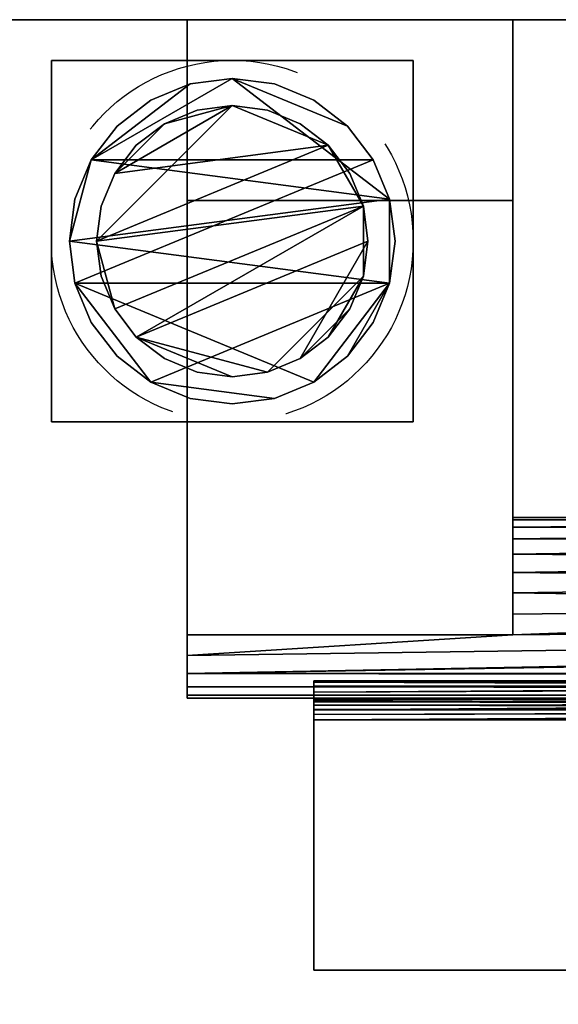
# Model space of a CAD drawing. Units: millimetres. Extents: x 0 to 2795, y -1375 to 0.
# Drawn here: x 862 to 922, y -226 to -118 of the extents above; entities that cross this region are included whole.
import ezdxf

# ---------------------------------------------------------------- set-up
doc = ezdxf.new("R2010")
doc.units = ezdxf.units.MM
doc.linetypes.add('NASCOSTA', pattern=[0.381, 0.254, -0.127])
doc.layers.add('IQ_200_3D', color=1, linetype='Continuous')
doc.layers.add('IQ_204_3D', color=7, linetype='Continuous')
doc.layers.add('IQ_INS_3D', color=3, linetype='Continuous', lineweight=25, plot=False)

msp = doc.modelspace()

# ---------------------------------------------------------------- linework, layer by layer
at = {"layer": 'IQ_200_3D'}
for points in [[(2635, -50, 1785), (305, -50, 1785), (305, -782.5, 1785), (2635, -782.5, 1785)], [(2635, -117.5, 188), (305, -117.5, 188), (305, -50, 188), (2635, -50, 188)], [(2635, -757.5, 1443), (305, -757.5, 1443), (305, -117.5, 1443), (2635, -117.5, 1443)], [(2635, -117.5, 150), (305, -117.5, 150), (305, -117.5, 188), (2635, -117.5, 188)], [(2635, -117.5, 1443), (305, -117.5, 1443), (305, -117.5, 708), (2635, -117.5, 708)], [(2635, -117.5, 708), (305, -117.5, 708), (305, -757.5, 708), (2635, -757.5, 708)], [(2635, -782.5, 150), (305, -782.5, 150), (305, -117.5, 150), (2635, -117.5, 150)]]:
    msp.add_3dface(points, dxfattribs=at)
at = {"layer": 'IQ_INS_3D', "linetype": 'NASCOSTA', "ltscale": 100}
msp.add_circle((886, -142), 20, dxfattribs=at)

# ---------------------------------------------------------------- meshes
at = {"layer": 'IQ_204_3D'}
mesh = msp.add_polyface(dxfattribs=at)
corners = [(881, -757.5, 956.99), (881, -709.44, 929.24), (881, -709.44, 927.94), (881, -707.15, 926.88), (881, -705.19, 925.29), (881, -703.7, 923.25), (881, -702.76, 920.91), (881, -702.44, 918.4), (881, -702.76, 915.89), (881, -703.7, 913.55), (881, -705.19, 911.51), (881, -707.15, 909.92), (881, -709.44, 908.86), (881, -709.44, 907.55), (881, -757.5, 879.81), (881, -137.5, 956.99), (881, -117.5, 956.99), (881, -117.5, 879.81), (881, -137.5, 879.81), (881, -185.56, 907.55), (881, -185.56, 908.86), (881, -187.85, 909.92), (881, -189.81, 911.51), (881, -191.3, 913.55), (881, -192.24, 915.89), (881, -192.56, 918.4), (881, -192.24, 920.91), (881, -191.3, 923.25), (881, -189.81, 925.29), (881, -187.85, 926.88), (881, -185.56, 927.94), (881, -185.56, 929.24)]
mesh.append_faces([[corners[k] for k in face] for face in [(15, 20, 30, 31)]], dxfattribs={"vtx0": -1, "vtx1": -1})
mesh.append_faces([[corners[k] for k in face] for face in [(3, 11, 12, 2), (4, 10, 11, 3), (28, 21, 22, 27), (29, 20, 21, 28), (20, 29, 30)]], dxfattribs={"vtx0": -1, "vtx2": -1})
mesh.append_faces([[corners[k] for k in face] for face in [(8, 9, 6, 7), (17, 18, 15, 16)]], dxfattribs={"vtx1": -1})
mesh.append_faces([[corners[k] for k in face] for face in [(4, 5, 10), (22, 23, 27)]], dxfattribs={"vtx1": -1, "vtx2": -1})
mesh.append_faces([[corners[k] for k in face] for face in [(9, 10, 5, 6), (23, 24, 26, 27)]], dxfattribs={"vtx1": -1, "vtx3": -1})
mesh.append_faces([[corners[k] for k in face] for face in [(24, 25, 26)]], dxfattribs={"vtx2": -1})
mesh.append_faces([[corners[k] for k in face] for face in [(0, 1, 2, 12), (18, 19, 20, 15)]], dxfattribs={"vtx2": -1, "vtx3": -1})
mesh.append_faces([[corners[k] for k in face] for face in [(12, 13, 14, 0)]], dxfattribs={"vtx3": -1})
mesh = msp.add_polyface(dxfattribs=at)
corners = [(917, -117.5, 956.99), (881, -117.5, 956.99), (881, -137.5, 956.99), (917, -137.5, 956.99)]
mesh.append_faces([[corners[k] for k in face] for face in [(0, 1, 2, 3)]])
mesh = msp.add_polyface(dxfattribs=at)
corners = [(917, -137.5, 879.81), (881, -137.5, 879.81), (881, -117.5, 879.81), (917, -117.5, 879.81)]
mesh.append_faces([[corners[k] for k in face] for face in [(0, 1, 2, 3)]])
mesh = msp.add_polyface(dxfattribs=at)
corners = [(917, -757.5, 956.99), (917, -757.5, 879.81), (917, -709.44, 907.55), (917, -709.44, 908.86), (917, -711.74, 908.42), (917, -714.08, 908.53), (917, -716.33, 909.18), (917, -718.36, 910.34), (917, -720.07, 911.93), (917, -721.37, 913.88), (917, -722.17, 916.08), (917, -722.44, 918.4), (917, -722.17, 920.72), (917, -721.37, 922.92), (917, -720.07, 924.87), (917, -718.36, 926.46), (917, -716.33, 927.62), (917, -714.08, 928.27), (917, -711.74, 928.38), (917, -709.44, 927.94), (917, -709.44, 929.24), (917, -137.5, 956.99), (917, -185.56, 929.24), (917, -185.56, 927.94), (917, -183.26, 928.38), (917, -180.92, 928.27), (917, -178.67, 927.62), (917, -176.64, 926.46), (917, -174.93, 924.87), (917, -173.63, 922.92), (917, -172.83, 920.72), (917, -172.56, 918.4), (917, -172.83, 916.08), (917, -173.63, 913.88), (917, -174.93, 911.93), (917, -176.64, 910.34), (917, -178.67, 909.18), (917, -180.92, 908.53), (917, -183.26, 908.42), (917, -185.56, 908.86), (917, -185.56, 907.55), (917, -137.5, 879.81), (917, -117.5, 879.81), (917, -117.5, 956.99)]
mesh.append_faces([[corners[k] for k in face] for face in [(4, 2, 3), (43, 41, 42), (40, 38, 39), (24, 22, 23)]], dxfattribs={"vtx0": -1})
mesh.append_faces([[corners[k] for k in face] for face in [(15, 0, 14), (14, 0, 13), (13, 0, 12), (9, 1, 8), (27, 21, 26)]], dxfattribs={"vtx0": -1, "vtx1": -1})
mesh.append_faces([[corners[k] for k in face] for face in [(2, 4, 5, 1), (0, 15, 16), (1, 10, 11, 0), (0, 11, 12), (21, 29, 30), (41, 31, 32), (41, 32, 33), (41, 33, 34), (41, 36, 37), (22, 24, 25, 21)]], dxfattribs={"vtx0": -1, "vtx2": -1})
mesh.append_faces([[corners[k] for k in face] for face in [(41, 43, 21, 31)]], dxfattribs={"vtx0": -1, "vtx2": -1, "vtx3": -1})
mesh.append_faces([[corners[k] for k in face] for face in [(19, 20, 18)]], dxfattribs={"vtx1": -1})
mesh.append_faces([[corners[k] for k in face] for face in [(7, 8, 1), (6, 7, 1), (5, 6, 1), (16, 17, 0), (9, 10, 1), (30, 31, 21), (35, 36, 41), (34, 35, 41), (28, 29, 21), (27, 28, 21), (25, 26, 21)]], dxfattribs={"vtx1": -1, "vtx2": -1})
mesh.append_faces([[corners[k] for k in face] for face in [(17, 18, 20, 0), (37, 38, 40, 41)]], dxfattribs={"vtx1": -1, "vtx3": -1})
mesh = msp.add_polyface(dxfattribs=at)
corners = [(906, -162, 60), (866, -162, 60), (866, -122, 60), (906, -122, 60)]
mesh.append_faces([[corners[k] for k in face] for face in [(0, 1, 2, 3)]])
mesh = msp.add_polyface(dxfattribs=at)
corners = [(906, -122, 150), (906, -122, 60), (866, -122, 60), (866, -122, 150)]
mesh.append_faces([[corners[k] for k in face] for face in [(0, 1, 2, 3)]])
mesh = msp.add_polyface(dxfattribs=at)
corners = [(866, -122, 150), (866, -122, 60), (866, -162, 60), (866, -162, 150)]
mesh.append_faces([[corners[k] for k in face] for face in [(0, 1, 2, 3)]])
mesh = msp.add_polyface(dxfattribs=at)
corners = [(906, -162, 150), (906, -162, 60), (906, -122, 60), (906, -122, 150)]
mesh.append_faces([[corners[k] for k in face] for face in [(0, 1, 2, 3)]])
mesh = msp.add_polyface(dxfattribs=at)
corners = [(868, -142, 5), (868.61, -146.66, 5), (870.41, -151, 5), (873.27, -154.73, 5), (877, -157.59, 5), (881.34, -159.39, 5), (886, -160, 5), (890.66, -159.39, 5), (895, -157.59, 5), (898.73, -154.73, 5), (901.59, -151, 5), (903.39, -146.66, 5), (904, -142, 5), (903.39, -137.34, 5), (901.59, -133, 5), (898.73, -129.27, 5), (895, -126.41, 5), (890.66, -124.61, 5), (886, -124, 5), (881.34, -124.61, 5), (877, -126.41, 5), (873.27, -129.27, 5), (870.41, -133, 5), (868.61, -137.34, 5)]
mesh.append_faces([[corners[k] for k in face] for face in [(11, 8, 9, 10)]], dxfattribs={"vtx0": -1})
mesh.append_faces([[corners[k] for k in face] for face in [(4, 7, 8, 11), (11, 0, 1, 4), (13, 18, 19, 22)]], dxfattribs={"vtx0": -1, "vtx2": -1, "vtx3": -1})
mesh.append_faces([[corners[k] for k in face] for face in [(0, 11, 12, 13)]], dxfattribs={"vtx0": -1, "vtx3": -1})
mesh.append_faces([[corners[k] for k in face] for face in [(2, 3, 4, 1), (16, 17, 18, 15)]], dxfattribs={"vtx2": -1})
mesh.append_faces([[corners[k] for k in face] for face in [(13, 14, 15, 18), (22, 23, 0, 13)]], dxfattribs={"vtx2": -1, "vtx3": -1})
mesh.append_faces([[corners[k] for k in face] for face in [(4, 5, 6, 7), (19, 20, 21, 22)]], dxfattribs={"vtx3": -1})
mesh = msp.add_polyface(dxfattribs=at)
corners = [(868, -142), (868.61, -137.34), (870.41, -133), (873.27, -129.27), (877, -126.41), (881.34, -124.61), (886, -124), (890.66, -124.61), (895, -126.41), (898.73, -129.27), (901.59, -133), (903.39, -137.34), (904, -142), (903.39, -146.66), (901.59, -151), (898.73, -154.73), (895, -157.59), (890.66, -159.39), (886, -160), (881.34, -159.39), (877, -157.59), (873.27, -154.73), (870.41, -151), (868.61, -146.66)]
mesh.append_faces([[corners[k] for k in face] for face in [(2, 0, 1), (15, 13, 14), (13, 11, 12)]], dxfattribs={"vtx0": -1})
mesh.append_faces([[corners[k] for k in face] for face in [(16, 23, 13, 15)]], dxfattribs={"vtx0": -1, "vtx1": -1, "vtx2": -1})
mesh.append_faces([[corners[k] for k in face] for face in [(2, 10, 23, 0)]], dxfattribs={"vtx0": -1, "vtx1": -1, "vtx3": -1})
mesh.append_faces([[corners[k] for k in face] for face in [(2, 5, 6)]], dxfattribs={"vtx0": -1, "vtx2": -1})
mesh.append_faces([[corners[k] for k in face] for face in [(23, 10, 11, 13), (23, 16, 17, 20)]], dxfattribs={"vtx0": -1, "vtx2": -1, "vtx3": -1})
mesh.append_faces([[corners[k] for k in face] for face in [(9, 10, 2, 6)]], dxfattribs={"vtx1": -1, "vtx2": -1, "vtx3": -1})
mesh.append_faces([[corners[k] for k in face] for face in [(3, 4, 5, 2), (18, 19, 20, 17)]], dxfattribs={"vtx2": -1})
mesh.append_faces([[corners[k] for k in face] for face in [(6, 7, 8, 9), (20, 21, 22, 23)]], dxfattribs={"vtx3": -1})
mesh = msp.add_polyface(dxfattribs=at)
corners = [(868, -142, 5), (868.61, -137.34, 5), (870.41, -133, 5), (873.27, -129.27, 5), (877, -126.41, 5), (881.34, -124.61, 5), (886, -124, 5), (890.66, -124.61, 5), (895, -126.41, 5), (898.73, -129.27, 5), (901.59, -133, 5), (903.39, -137.34, 5), (904, -142, 5), (904, -142), (903.39, -137.34), (901.59, -133), (898.73, -129.27), (895, -126.41), (890.66, -124.61), (886, -124), (881.34, -124.61), (877, -126.41), (873.27, -129.27), (870.41, -133), (868.61, -137.34), (868, -142)]
mesh.append_faces([[corners[k] for k in face] for face in [(13, 14, 11, 12), (0, 1, 24, 25)]], dxfattribs={"vtx1": -1})
mesh.append_faces([[corners[k] for k in face] for face in [(14, 15, 10, 11), (16, 17, 8, 9), (15, 16, 9, 10), (17, 18, 7, 8), (6, 7, 18, 19), (19, 20, 5, 6), (20, 21, 4, 5), (22, 23, 2, 3), (21, 22, 3, 4), (23, 24, 1, 2)]], dxfattribs={"vtx1": -1, "vtx3": -1})
mesh = msp.add_polyface(dxfattribs=at)
corners = [(871, -142, 60), (871.51, -145.88, 60), (873.01, -149.5, 60), (875.39, -152.61, 60), (878.5, -154.99, 60), (882.12, -156.49, 60), (886, -157, 60), (889.88, -156.49, 60), (893.5, -154.99, 60), (896.61, -152.61, 60), (898.99, -149.5, 60), (900.49, -145.88, 60), (901, -142, 60), (900.49, -138.12, 60), (898.99, -134.5, 60), (896.61, -131.39, 60), (893.5, -129.01, 60), (889.88, -127.51, 60), (886, -127, 60), (882.12, -127.51, 60), (878.5, -129.01, 60), (875.39, -131.39, 60), (873.01, -134.5, 60), (871.51, -138.12, 60)]
mesh.append_faces([[corners[k] for k in face] for face in [(10, 8, 9), (22, 20, 21)]], dxfattribs={"vtx0": -1})
mesh.append_faces([[corners[k] for k in face] for face in [(7, 3, 6)]], dxfattribs={"vtx0": -1, "vtx1": -1})
mesh.append_faces([[corners[k] for k in face] for face in [(22, 15, 18, 20)]], dxfattribs={"vtx0": -1, "vtx1": -1, "vtx2": -1, "vtx3": -1})
mesh.append_faces([[corners[k] for k in face] for face in [(13, 2, 3, 12)]], dxfattribs={"vtx0": -1, "vtx2": -1})
mesh.append_faces([[corners[k] for k in face] for face in [(3, 7, 8, 12)]], dxfattribs={"vtx0": -1, "vtx2": -1, "vtx3": -1})
mesh.append_faces([[corners[k] for k in face] for face in [(17, 18, 15, 16), (19, 20, 18)]], dxfattribs={"vtx1": -1})
mesh.append_faces([[corners[k] for k in face] for face in [(11, 12, 8, 10)]], dxfattribs={"vtx1": -1, "vtx2": -1})
mesh.append_faces([[corners[k] for k in face] for face in [(4, 5, 6, 3)]], dxfattribs={"vtx2": -1})
mesh.append_faces([[corners[k] for k in face] for face in [(0, 1, 2, 13), (13, 14, 15, 0), (22, 23, 0, 15)]], dxfattribs={"vtx2": -1, "vtx3": -1})
mesh = msp.add_polyface(dxfattribs=at)
corners = [(871, -142, 5), (871.51, -138.12, 5), (873.01, -134.5, 5), (875.39, -131.39, 5), (878.5, -129.01, 5), (882.12, -127.51, 5), (886, -127, 5), (889.88, -127.51, 5), (893.5, -129.01, 5), (896.61, -131.39, 5), (898.99, -134.5, 5), (900.49, -138.12, 5), (901, -142, 5), (900.49, -145.88, 5), (898.99, -149.5, 5), (896.61, -152.61, 5), (893.5, -154.99, 5), (889.88, -156.49, 5), (886, -157, 5), (882.12, -156.49, 5), (878.5, -154.99, 5), (875.39, -152.61, 5), (873.01, -149.5, 5), (871.51, -145.88, 5)]
mesh.append_faces([[corners[k] for k in face] for face in [(9, 6, 7, 8), (4, 2, 3), (15, 13, 14)]], dxfattribs={"vtx0": -1})
mesh.append_faces([[corners[k] for k in face] for face in [(18, 21, 17)]], dxfattribs={"vtx0": -1, "vtx1": -1})
mesh.append_faces([[corners[k] for k in face] for face in [(22, 0, 11, 21)]], dxfattribs={"vtx0": -1, "vtx1": -1, "vtx2": -1})
mesh.append_faces([[corners[k] for k in face] for face in [(0, 6, 9, 11), (21, 11, 13, 17)]], dxfattribs={"vtx0": -1, "vtx1": -1, "vtx2": -1, "vtx3": -1})
mesh.append_faces([[corners[k] for k in face] for face in [(23, 0, 22), (12, 13, 11)]], dxfattribs={"vtx1": -1})
mesh.append_faces([[corners[k] for k in face] for face in [(16, 17, 13, 15)]], dxfattribs={"vtx1": -1, "vtx2": -1})
mesh.append_faces([[corners[k] for k in face] for face in [(9, 10, 11)]], dxfattribs={"vtx2": -1})
mesh.append_faces([[corners[k] for k in face] for face in [(4, 5, 6, 2), (0, 1, 2, 6)]], dxfattribs={"vtx2": -1, "vtx3": -1})
mesh.append_faces([[corners[k] for k in face] for face in [(18, 19, 20, 21)]], dxfattribs={"vtx3": -1})
mesh = msp.add_polyface(dxfattribs=at)
corners = [(871, -142, 60), (871.51, -138.12, 60), (873.01, -134.5, 60), (875.39, -131.39, 60), (878.5, -129.01, 60), (882.12, -127.51, 60), (886, -127, 60), (889.88, -127.51, 60), (893.5, -129.01, 60), (896.61, -131.39, 60), (898.99, -134.5, 60), (900.49, -138.12, 60), (901, -142, 60), (901, -142, 5), (900.49, -138.12, 5), (898.99, -134.5, 5), (896.61, -131.39, 5), (893.5, -129.01, 5), (889.88, -127.51, 5), (886, -127, 5), (882.12, -127.51, 5), (878.5, -129.01, 5), (875.39, -131.39, 5), (873.01, -134.5, 5), (871.51, -138.12, 5), (871, -142, 5)]
mesh.append_faces([[corners[k] for k in face] for face in [(1, 24, 25, 0)]], dxfattribs={"vtx0": -1})
mesh.append_faces([[corners[k] for k in face] for face in [(8, 17, 18, 7), (7, 18, 19, 6), (16, 9, 10, 15), (9, 16, 17, 8), (5, 20, 21, 4), (4, 21, 22, 3), (2, 23, 24, 1), (3, 22, 23, 2), (20, 5, 6, 19)]], dxfattribs={"vtx0": -1, "vtx2": -1})
mesh.append_faces([[corners[k] for k in face] for face in [(13, 14, 11, 12)]], dxfattribs={"vtx1": -1})
mesh.append_faces([[corners[k] for k in face] for face in [(14, 15, 10, 11)]], dxfattribs={"vtx1": -1, "vtx3": -1})
mesh = msp.add_polyface(dxfattribs=at)
corners = [(917, -185.56, 907.55), (881, -185.56, 907.55), (881, -137.5, 879.81), (917, -137.5, 879.81)]
mesh.append_faces([[corners[k] for k in face] for face in [(0, 1, 2, 3)]])
mesh = msp.add_polyface(dxfattribs=at)
corners = [(917, -137.5, 956.99), (881, -137.5, 956.99), (881, -185.56, 929.24), (917, -185.56, 929.24)]
mesh.append_faces([[corners[k] for k in face] for face in [(0, 1, 2, 3)]])
mesh = msp.add_polyface(dxfattribs=at)
corners = [(904, -142, 5), (903.39, -146.66, 5), (901.59, -151, 5), (898.73, -154.73, 5), (895, -157.59, 5), (890.66, -159.39, 5), (886, -160, 5), (881.34, -159.39, 5), (877, -157.59, 5), (873.27, -154.73, 5), (870.41, -151, 5), (868.61, -146.66, 5), (868, -142, 5), (868, -142), (868.61, -146.66), (870.41, -151), (873.27, -154.73), (877, -157.59), (881.34, -159.39), (886, -160), (890.66, -159.39), (895, -157.59), (898.73, -154.73), (901.59, -151), (903.39, -146.66), (904, -142)]
mesh.append_faces([[corners[k] for k in face] for face in [(13, 14, 11, 12), (0, 1, 24, 25)]], dxfattribs={"vtx1": -1})
mesh.append_faces([[corners[k] for k in face] for face in [(14, 15, 10, 11), (16, 17, 8, 9), (15, 16, 9, 10), (17, 18, 7, 8), (6, 7, 18, 19), (19, 20, 5, 6), (20, 21, 4, 5), (22, 23, 2, 3), (21, 22, 3, 4), (23, 24, 1, 2)]], dxfattribs={"vtx1": -1, "vtx3": -1})
mesh = msp.add_polyface(dxfattribs=at)
corners = [(901, -142, 60), (900.49, -145.88, 60), (898.99, -149.5, 60), (896.61, -152.61, 60), (893.5, -154.99, 60), (889.88, -156.49, 60), (886, -157, 60), (882.12, -156.49, 60), (878.5, -154.99, 60), (875.39, -152.61, 60), (873.01, -149.5, 60), (871.51, -145.88, 60), (871, -142, 60), (871, -142, 5), (871.51, -145.88, 5), (873.01, -149.5, 5), (875.39, -152.61, 5), (878.5, -154.99, 5), (882.12, -156.49, 5), (886, -157, 5), (889.88, -156.49, 5), (893.5, -154.99, 5), (896.61, -152.61, 5), (898.99, -149.5, 5), (900.49, -145.88, 5), (901, -142, 5)]
mesh.append_faces([[corners[k] for k in face] for face in [(1, 24, 25, 0)]], dxfattribs={"vtx0": -1})
mesh.append_faces([[corners[k] for k in face] for face in [(11, 14, 15, 10), (10, 15, 16, 9), (8, 17, 18, 7), (9, 16, 17, 8), (7, 18, 19, 6), (5, 20, 21, 4), (4, 21, 22, 3), (2, 23, 24, 1), (3, 22, 23, 2), (20, 5, 6, 19)]], dxfattribs={"vtx0": -1, "vtx2": -1})
mesh.append_faces([[corners[k] for k in face] for face in [(12, 13, 14, 11)]], dxfattribs={"vtx2": -1})
mesh = msp.add_polyface(dxfattribs=at)
corners = [(866, -162, 150), (866, -162, 60), (906, -162, 60), (906, -162, 150)]
mesh.append_faces([[corners[k] for k in face] for face in [(0, 1, 2, 3)]])
mesh = msp.add_polyface(dxfattribs=at)
corners = [(881, -192.56, 918.4), (1729, -192.56, 918.4), (1729, -192.24, 920.91), (1729, -191.3, 923.25), (1729, -189.81, 925.29), (1729, -187.85, 926.88), (1729, -185.56, 927.94), (1693, -185.56, 927.94), (1693, -183.26, 928.38), (1693, -180.92, 928.27), (1693, -178.67, 927.62), (1693, -176.64, 926.46), (1693, -174.93, 924.87), (1693, -173.63, 922.92), (1693, -172.83, 920.72), (1693, -172.56, 918.4), (1605, -172.56, 918.4), (1605, -172.88, 920.94), (1605, -173.85, 923.31), (1605, -175.38, 925.36), (1605, -177.38, 926.96), (1605, -179.73, 927.99), (1605, -182.26, 928.4), (1555, -182.26, 928.4), (1555, -179.73, 927.99), (1555, -177.38, 926.96), (1555, -175.38, 925.36), (1555, -173.85, 923.31), (1555, -172.88, 920.94), (1555, -172.56, 918.4), (1330, -172.56, 918.4), (1330, -172.88, 920.94), (1330, -173.85, 923.31), (1330, -175.38, 925.36), (1330, -177.38, 926.96), (1330, -179.73, 927.99), (1330, -182.26, 928.4), (1280, -182.26, 928.4), (1280, -179.73, 927.99), (1280, -177.38, 926.96), (1280, -175.38, 925.36), (1280, -173.85, 923.31), (1280, -172.88, 920.94), (1280, -172.56, 918.4), (1055, -172.56, 918.4), (1055, -172.88, 920.94), (1055, -173.85, 923.31), (1055, -175.38, 925.36), (1055, -177.38, 926.96), (1055, -179.73, 927.99), (1055, -182.26, 928.4), (1005, -182.26, 928.4), (1005, -179.73, 927.99), (1005, -177.38, 926.96), (1005, -175.38, 925.36), (1005, -173.85, 923.31), (1005, -172.88, 920.94), (1005, -172.56, 918.4), (917, -172.56, 918.4), (917, -172.83, 920.72), (917, -173.63, 922.92), (917, -174.93, 924.87), (917, -176.64, 926.46), (917, -178.67, 927.62), (917, -180.92, 928.27), (917, -183.26, 928.38), (917, -185.56, 927.94), (881, -185.56, 927.94), (881, -187.85, 926.88), (881, -189.81, 925.29), (881, -191.3, 923.25), (881, -192.24, 920.91)]
mesh.append_faces([[corners[k] for k in face] for face in [(7, 5, 6), (68, 66, 67), (45, 42, 43, 44), (59, 57, 58)]], dxfattribs={"vtx0": -1})
mesh.append_faces([[corners[k] for k in face] for face in [(3, 70, 2), (22, 9, 21), (9, 22, 8), (10, 21, 9), (21, 10, 20), (66, 51, 65), (37, 69, 36), (11, 20, 10), (17, 14, 16), (18, 13, 17), (61, 55, 60), (60, 56, 59), (57, 59, 56)]], dxfattribs={"vtx0": -1, "vtx1": -1})
mesh.append_faces([[corners[k] for k in face] for face in [(23, 36, 7, 22), (36, 5, 7), (4, 36, 69), (66, 68, 37)]], dxfattribs={"vtx0": -1, "vtx1": -1, "vtx2": -1})
mesh.append_faces([[corners[k] for k in face] for face in [(66, 37, 50, 51)]], dxfattribs={"vtx0": -1, "vtx1": -1, "vtx3": -1})
mesh.append_faces([[corners[k] for k in face] for face in [(69, 3, 4), (71, 1, 2), (22, 7, 8), (37, 68, 69), (3, 69, 70), (38, 49, 50, 37), (39, 48, 49, 38), (51, 64, 65), (64, 51, 52), (63, 52, 53), (52, 63, 64), (48, 39, 40, 47), (11, 19, 20), (19, 11, 12), (12, 18, 19), (18, 12, 13), (17, 13, 14), (47, 40, 41, 46), (53, 62, 63), (62, 53, 54), (54, 61, 62), (46, 41, 42, 45), (60, 55, 56)]], dxfattribs={"vtx0": -1, "vtx2": -1})
mesh.append_faces([[corners[k] for k in face] for face in [(0, 1, 71), (15, 16, 14), (30, 31, 28, 29)]], dxfattribs={"vtx1": -1})
mesh.append_faces([[corners[k] for k in face] for face in [(4, 5, 36), (70, 71, 2), (54, 55, 61)]], dxfattribs={"vtx1": -1, "vtx2": -1})
mesh.append_faces([[corners[k] for k in face] for face in [(35, 36, 23, 24), (24, 25, 34, 35), (33, 34, 25, 26), (26, 27, 32, 33), (31, 32, 27, 28)]], dxfattribs={"vtx1": -1, "vtx3": -1})
mesh = msp.add_polyface(dxfattribs=at)
corners = [(1729, -192.56, 918.4), (881, -192.56, 918.4), (881, -192.24, 915.89), (881, -191.3, 913.55), (881, -189.81, 911.51), (881, -187.85, 909.92), (881, -185.56, 908.86), (917, -185.56, 908.86), (917, -183.26, 908.42), (917, -180.92, 908.53), (917, -178.67, 909.18), (917, -176.64, 910.34), (917, -174.93, 911.93), (917, -173.63, 913.88), (917, -172.83, 916.08), (917, -172.56, 918.4), (1005, -172.56, 918.4), (1005, -172.88, 915.86), (1005, -173.85, 913.49), (1005, -175.38, 911.44), (1005, -177.38, 909.84), (1005, -179.73, 908.81), (1005, -182.26, 908.4), (1055, -182.26, 908.4), (1055, -179.73, 908.81), (1055, -177.38, 909.84), (1055, -175.38, 911.44), (1055, -173.85, 913.49), (1055, -172.88, 915.86), (1055, -172.56, 918.4), (1280, -172.56, 918.4), (1280, -172.88, 915.86), (1280, -173.85, 913.49), (1280, -175.38, 911.44), (1280, -177.38, 909.84), (1280, -179.73, 908.81), (1280, -182.26, 908.4), (1330, -182.26, 908.4), (1330, -179.73, 908.81), (1330, -177.38, 909.84), (1330, -175.38, 911.44), (1330, -173.85, 913.49), (1330, -172.88, 915.86), (1330, -172.56, 918.4), (1555, -172.56, 918.4), (1555, -172.88, 915.86), (1555, -173.85, 913.49), (1555, -175.38, 911.44), (1555, -177.38, 909.84), (1555, -179.73, 908.81), (1555, -182.26, 908.4), (1605, -182.26, 908.4), (1605, -179.73, 908.81), (1605, -177.38, 909.84), (1605, -175.38, 911.44), (1605, -173.85, 913.49), (1605, -172.88, 915.86), (1605, -172.56, 918.4), (1693, -172.56, 918.4), (1693, -172.83, 916.08), (1693, -173.63, 913.88), (1693, -174.93, 911.93), (1693, -176.64, 910.34), (1693, -178.67, 909.18), (1693, -180.92, 908.53), (1693, -183.26, 908.42), (1693, -185.56, 908.86), (1729, -185.56, 908.86), (1729, -187.85, 909.92), (1729, -189.81, 911.51), (1729, -191.3, 913.55), (1729, -192.24, 915.89)]
mesh.append_faces([[corners[k] for k in face] for face in [(60, 56, 59), (57, 59, 56), (55, 61, 54), (61, 55, 60), (62, 54, 61), (14, 17, 13), (17, 14, 16), (18, 13, 17), (53, 63, 52), (63, 53, 62), (64, 52, 63), (52, 64, 51), (65, 51, 64), (69, 37, 68), (8, 22, 7), (4, 70, 3)]], dxfattribs={"vtx0": -1, "vtx1": -1})
mesh.append_faces([[corners[k] for k in face] for face in [(37, 69, 4), (37, 66, 68), (23, 36, 7, 22), (7, 36, 5)]], dxfattribs={"vtx0": -1, "vtx1": -1, "vtx2": -1})
mesh.append_faces([[corners[k] for k in face] for face in [(66, 37, 50, 51)]], dxfattribs={"vtx0": -1, "vtx1": -1, "vtx3": -1})
mesh.append_faces([[corners[k] for k in face] for face in [(28, 31, 32, 27), (27, 32, 33, 26), (26, 33, 34, 25), (18, 12, 13), (12, 18, 19), (19, 11, 12), (4, 69, 70), (3, 70, 71), (51, 65, 66), (2, 71, 0), (35, 24, 25, 34), (36, 23, 24, 35), (20, 10, 11), (10, 20, 21), (9, 21, 22), (21, 9, 10), (22, 8, 9), (36, 4, 5), (4, 36, 37)]], dxfattribs={"vtx0": -1, "vtx2": -1})
mesh.append_faces([[corners[k] for k in face] for face in [(15, 16, 14), (6, 7, 5)]], dxfattribs={"vtx1": -1})
mesh.append_faces([[corners[k] for k in face] for face in [(55, 56, 60), (53, 54, 62), (19, 20, 11), (2, 3, 71)]], dxfattribs={"vtx1": -1, "vtx2": -1})
mesh.append_faces([[corners[k] for k in face] for face in [(41, 42, 45, 46), (40, 41, 46, 47), (39, 40, 47, 48), (48, 49, 38, 39), (49, 50, 37, 38)]], dxfattribs={"vtx1": -1, "vtx3": -1})
mesh.append_faces([[corners[k] for k in face] for face in [(57, 58, 59), (29, 30, 31, 28), (66, 67, 68), (0, 1, 2)]], dxfattribs={"vtx2": -1})
mesh.append_faces([[corners[k] for k in face] for face in [(42, 43, 44, 45)]], dxfattribs={"vtx3": -1})
mesh = msp.add_polyface(dxfattribs=at)
corners = [(881, -185.56, 907.55), (917, -185.56, 907.55), (917, -185.56, 908.86), (881, -185.56, 908.86), (917, -185.56, 929.24), (881, -185.56, 929.24), (881, -185.56, 927.94), (917, -185.56, 927.94)]
mesh.append_faces([[corners[k] for k in face] for face in [(3, 0, 1, 2), (4, 5, 6, 7)]])
mesh = msp.add_polyface(dxfattribs=at)
corners = [(895, -192.64, 870.68), (895, -192.72, 871.28), (895, -192.95, 871.84), (895, -193.32, 872.32), (895, -193.8, 872.69), (895, -194.36, 872.92), (895, -194.96, 873), (895, -222.64, 873), (895, -222.64, 875), (895, -194.96, 875), (895, -193.85, 874.85), (895, -192.8, 874.42), (895, -191.91, 873.73), (895, -191.22, 872.84), (895, -190.79, 871.8), (895, -190.64, 870.68), (895, -190.64, 858), (895, -192.64, 858), (895, -702.36, 870.68), (895, -702.36, 858), (895, -704.36, 858), (895, -704.36, 870.68), (895, -704.21, 871.8), (895, -703.78, 872.84), (895, -703.09, 873.73), (895, -702.2, 874.42), (895, -701.15, 874.85), (895, -700.04, 875), (895, -672.36, 875), (895, -672.36, 873), (895, -700.04, 873), (895, -700.64, 872.92), (895, -701.2, 872.69), (895, -701.68, 872.32), (895, -702.05, 871.84), (895, -702.28, 871.28)]
mesh.append_faces([[corners[k] for k in face] for face in [(30, 27, 28, 29)]], dxfattribs={"vtx0": -1})
mesh.append_faces([[corners[k] for k in face] for face in [(2, 12, 13, 1), (0, 14, 15, 17), (14, 0, 1, 13), (12, 2, 3), (27, 30, 31, 26), (32, 25, 26, 31), (34, 23, 24, 33), (33, 24, 25, 32), (35, 22, 23, 34), (18, 21, 22, 35)]], dxfattribs={"vtx0": -1, "vtx2": -1})
mesh.append_faces([[corners[k] for k in face] for face in [(8, 9, 6, 7), (16, 17, 15)]], dxfattribs={"vtx1": -1})
mesh.append_faces([[corners[k] for k in face] for face in [(4, 5, 10, 11), (11, 12, 3, 4), (5, 6, 9, 10)]], dxfattribs={"vtx1": -1, "vtx3": -1})
mesh.append_faces([[corners[k] for k in face] for face in [(19, 20, 21, 18)]], dxfattribs={"vtx2": -1})
mesh = msp.add_polyface(dxfattribs=at)
corners = [(895, -190.64, 870.68), (895, -190.79, 871.8), (895, -191.22, 872.84), (895, -191.91, 873.73), (895, -192.8, 874.42), (895, -193.85, 874.85), (895, -194.96, 875), (1715, -194.96, 875), (1715, -193.85, 874.85), (1715, -192.8, 874.42), (1715, -191.91, 873.73), (1715, -191.22, 872.84), (1715, -190.79, 871.8), (1715, -190.64, 870.68), (1605, -190.64, 870.68), (1605, -190.78, 871.78), (1605, -191.2, 872.8), (1555, -191.2, 872.8), (1555, -190.78, 871.78), (1555, -190.64, 870.68), (1330, -190.64, 870.68), (1330, -190.78, 871.78), (1330, -191.2, 872.8), (1280, -191.2, 872.8), (1280, -190.78, 871.78), (1280, -190.64, 870.68), (1055, -190.64, 870.68), (1055, -190.78, 871.78), (1055, -191.2, 872.8), (1005, -191.2, 872.8), (1005, -190.78, 871.78), (1005, -190.64, 870.68)]
mesh.append_faces([[corners[k] for k in face] for face in [(21, 18, 19, 20), (27, 24, 25, 26)]], dxfattribs={"vtx0": -1})
mesh.append_faces([[corners[k] for k in face] for face in [(29, 3, 28), (2, 29, 1), (1, 30, 0)]], dxfattribs={"vtx0": -1, "vtx1": -1})
mesh.append_faces([[corners[k] for k in face] for face in [(22, 9, 17), (28, 4, 23)]], dxfattribs={"vtx0": -1, "vtx1": -1, "vtx2": -1})
mesh.append_faces([[corners[k] for k in face] for face in [(5, 8, 22, 23)]], dxfattribs={"vtx0": -1, "vtx1": -1, "vtx3": -1})
mesh.append_faces([[corners[k] for k in face] for face in [(22, 8, 9), (16, 11, 12), (22, 17, 18, 21), (23, 4, 5), (28, 3, 4), (28, 23, 24, 27), (15, 12, 13), (1, 29, 30), (12, 15, 16)]], dxfattribs={"vtx0": -1, "vtx2": -1})
mesh.append_faces([[corners[k] for k in face] for face in [(31, 0, 30)]], dxfattribs={"vtx1": -1})
mesh.append_faces([[corners[k] for k in face] for face in [(9, 10, 17), (16, 17, 10), (10, 11, 16), (2, 3, 29)]], dxfattribs={"vtx1": -1, "vtx2": -1})
mesh.append_faces([[corners[k] for k in face] for face in [(6, 7, 8, 5), (13, 14, 15)]], dxfattribs={"vtx2": -1})
mesh = msp.add_polyface(dxfattribs=at)
corners = [(895, -190.64, 858), (895, -190.64, 870.68), (1005, -190.64, 870.68), (1005, -190.64, 858), (1715, -190.64, 870.68), (1715, -190.64, 858), (1605, -190.64, 858), (1605, -190.64, 870.68), (1330, -190.64, 870.68), (1555, -190.64, 870.68), (1555, -190.64, 858), (1330, -190.64, 858), (1055, -190.64, 870.68), (1280, -190.64, 870.68), (1280, -190.64, 858), (1055, -190.64, 858)]
mesh.append_faces([[corners[k] for k in face] for face in [(0, 1, 2, 3), (6, 7, 4, 5), (11, 8, 9, 10), (14, 15, 12, 13)]])
mesh = msp.add_polyface(dxfattribs=at)
corners = [(895, -192.64, 858), (895, -190.64, 858), (1005, -190.64, 858), (1005, -192.64, 858), (1715, -190.64, 858), (1715, -192.64, 858), (1605, -192.64, 858), (1605, -190.64, 858), (1055, -190.64, 858), (1280, -190.64, 858), (1280, -192.64, 858), (1055, -192.64, 858), (1330, -190.64, 858), (1555, -190.64, 858), (1555, -192.64, 858), (1330, -192.64, 858)]
mesh.append_faces([[corners[k] for k in face] for face in [(3, 0, 1, 2), (5, 6, 7, 4), (10, 11, 8, 9), (15, 12, 13, 14)]])
mesh = msp.add_polyface(dxfattribs=at)
corners = [(895, -194.96, 873), (895, -194.36, 872.92), (895, -193.8, 872.69), (895, -193.32, 872.32), (895, -192.95, 871.84), (895, -192.72, 871.28), (895, -192.64, 870.68), (1005, -192.64, 870.68), (1005, -192.7, 871.21), (1005, -192.89, 871.71), (1005, -193.18, 872.16), (1005, -193.56, 872.53), (1005, -194.02, 872.8), (1055, -194.02, 872.8), (1055, -193.56, 872.53), (1055, -193.18, 872.16), (1055, -192.89, 871.71), (1055, -192.7, 871.21), (1055, -192.64, 870.68), (1280, -192.64, 870.68), (1280, -192.7, 871.21), (1280, -192.89, 871.71), (1280, -193.18, 872.16), (1280, -193.56, 872.53), (1280, -194.02, 872.8), (1330, -194.02, 872.8), (1330, -193.56, 872.53), (1330, -193.18, 872.16), (1330, -192.89, 871.71), (1330, -192.7, 871.21), (1330, -192.64, 870.68), (1555, -192.64, 870.68), (1555, -192.7, 871.21), (1555, -192.89, 871.71), (1555, -193.18, 872.16), (1555, -193.56, 872.53), (1555, -194.02, 872.8), (1605, -194.02, 872.8), (1605, -193.56, 872.53), (1605, -193.18, 872.16), (1605, -192.89, 871.71), (1605, -192.7, 871.21), (1605, -192.64, 870.68), (1715, -192.64, 870.68), (1715, -192.72, 871.28), (1715, -192.95, 871.84), (1715, -193.32, 872.32), (1715, -193.8, 872.69), (1715, -194.36, 872.92), (1715, -194.96, 873)]
mesh.append_faces([[corners[k] for k in face] for face in [(6, 8, 5), (44, 41, 43), (45, 40, 44), (46, 39, 45), (40, 45, 39), (11, 3, 10), (4, 10, 3), (12, 2, 11), (39, 46, 38), (47, 38, 46), (48, 37, 47)]], dxfattribs={"vtx0": -1, "vtx1": -1})
mesh.append_faces([[corners[k] for k in face] for face in [(24, 0, 13), (49, 25, 36)]], dxfattribs={"vtx0": -1, "vtx1": -1, "vtx2": -1})
mesh.append_faces([[corners[k] for k in face] for face in [(17, 20, 21, 16), (9, 4, 5), (16, 21, 22, 15), (33, 28, 29, 32), (28, 33, 34, 27), (4, 9, 10), (23, 14, 15, 22), (14, 23, 24, 13), (1, 12, 13), (35, 26, 27, 34), (36, 25, 26, 35)]], dxfattribs={"vtx0": -1, "vtx2": -1})
mesh.append_faces([[corners[k] for k in face] for face in [(8, 9, 5), (40, 41, 44), (2, 3, 11), (1, 2, 12), (0, 1, 13), (37, 38, 47), (36, 37, 48), (48, 49, 36)]], dxfattribs={"vtx1": -1, "vtx2": -1})
mesh.append_faces([[corners[k] for k in face] for face in [(49, 0, 24, 25)]], dxfattribs={"vtx1": -1, "vtx3": -1})
mesh.append_faces([[corners[k] for k in face] for face in [(6, 7, 8), (18, 19, 20, 17), (30, 31, 32, 29), (41, 42, 43)]], dxfattribs={"vtx2": -1})
mesh = msp.add_polyface(dxfattribs=at)
corners = [(895, -192.64, 870.68), (895, -192.64, 858), (1005, -192.64, 858), (1005, -192.64, 870.68), (1715, -192.64, 858), (1715, -192.64, 870.68), (1605, -192.64, 870.68), (1605, -192.64, 858), (1280, -192.64, 870.68), (1055, -192.64, 870.68), (1055, -192.64, 858), (1280, -192.64, 858), (1555, -192.64, 870.68), (1330, -192.64, 870.68), (1330, -192.64, 858), (1555, -192.64, 858)]
mesh.append_faces([[corners[k] for k in face] for face in [(0, 1, 2, 3), (5, 6, 7, 4), (8, 9, 10, 11), (13, 14, 15, 12)]])
mesh = msp.add_polyface(dxfattribs=at)
corners = [(895, -194.96, 873), (1715, -194.96, 873), (1715, -222.64, 873), (895, -222.64, 873)]
mesh.append_faces([[corners[k] for k in face] for face in [(0, 1, 2, 3)]])
mesh = msp.add_polyface(dxfattribs=at)
corners = [(895, -222.64, 875), (1715, -222.64, 875), (1715, -194.96, 875), (895, -194.96, 875)]
mesh.append_faces([[corners[k] for k in face] for face in [(0, 1, 2, 3)]])
mesh = msp.add_polyface(dxfattribs=at)
corners = [(895, -222.64, 873), (1715, -222.64, 873), (1715, -222.64, 875), (895, -222.64, 875)]
mesh.append_faces([[corners[k] for k in face] for face in [(0, 1, 2, 3)]])

doc.saveas('drawing.dxf')
